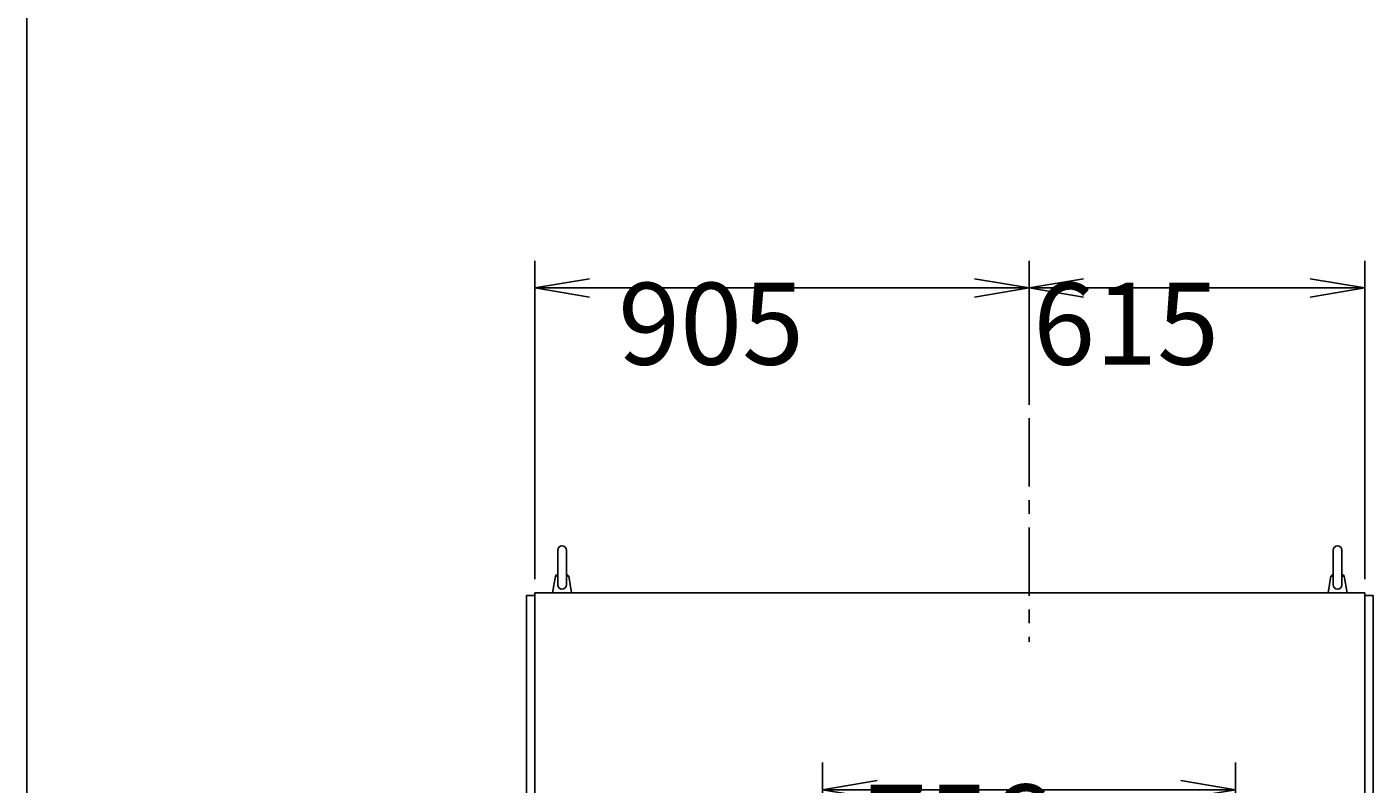
# Model space of a CAD drawing. Extents: x -3947 to 6553, y -5232 to 9518.
# Drawn here: x -3947 to -1482, y 757 to 2143 of the extents above; entities that cross this region are included whole.
import ezdxf

# ---------------------------------------------------------------- set-up
doc = ezdxf.new("R2010")
doc.units = 0
doc.header["$LTSCALE"] = 100
doc.linetypes.add('CENTER', pattern=[2, 1.25, -0.25, 0.25, -0.25])
doc.layers.get('DEFPOINTS').update_dxf_attribs({"linetype": 'CONTINUOUS'})
for name, color, linetype in [('1', 4, 'CONTINUOUS'), ('2', 3, 'CENTER'), ('3', 2, 'CONTINUOUS'), ('4', 7, 'CONTINUOUS')]:
    doc.layers.add(name, color=color, linetype=linetype)
doc.styles.get("Standard").update_dxf_attribs({"font": 'simplex.shx', "bigfont": 'extfont.shx'})
doc.dimstyles.get("Standard").update_dxf_attribs({"dimtxt": 0.18, "dimasz": 0.18, "dimexe": 0.18, "dimexo": 0.0625, "dimgap": 0.09, "dimtad": 0, "dimtih": 1, "dimtoh": 1, "dimzin": 0, "dimcen": 0.09, "dimazin": 3, "dimtfac": 1, "dimtofl": 0, "dimtmove": 0, "dimatfit": 3})

# ---------------------------------------------------------------- blocks, each defined once
blk = doc.blocks.new('_OPEN')
at = {"layer": '3', "color": 0}
for p, q in [((-1, 0.167), (0, 0)), ((-1, -0.167), (0, 0)), ((0, 0), (-1, 0))]:
    blk.add_line(p, q, dxfattribs=at)
blk = doc.blocks.new('*D18')
at = {"layer": '3', "color": 0}
for p, q in [((-2111.8, 1451.6), (-2111.8, 1715.3)), ((-1496.8, 1132.2), (-1496.8, 1715.3)), ((-2011.8, 1665.3), (-1596.8, 1665.3))]:
    blk.add_line(p, q, dxfattribs=at)
at = {"layer": 'DEFPOINTS', "color": 0}
for p in [(-1496.8, 1665.3), (-2111.8, 1426.6), (-1496.8, 1107.2)]:
    blk.add_point(p, dxfattribs=at)
at = {"layer": '3', "color": 0, "xscale": 100, "yscale": 100, "zscale": 100, "rotation": 180}
blk.add_blockref('_OPEN', (-2111.8, 1665.3), dxfattribs=at)
at = {"layer": '3', "color": 0, "xscale": 100, "yscale": 100, "zscale": 100}
blk.add_blockref('_OPEN', (-1496.8, 1665.3), dxfattribs=at)
at = {"layer": '3', "color": 0}
blk.add_text('615', height=150, dxfattribs=at).set_placement((-2104.3, 1524.8))
blk = doc.blocks.new('*D19')
at = {"layer": '3', "color": 0}
for p, q in [((-3016.8, 1132.2), (-3016.8, 1715.3)), ((-2111.8, 1451.6), (-2111.8, 1715.3)), ((-2211.8, 1665.3), (-2916.8, 1665.3))]:
    blk.add_line(p, q, dxfattribs=at)
at = {"layer": 'DEFPOINTS', "color": 0}
for p in [(-3016.8, 1665.3), (-2111.8, 1426.6), (-3016.8, 1107.2)]:
    blk.add_point(p, dxfattribs=at)
at = {"layer": '3', "color": 0, "xscale": 100, "yscale": 100, "zscale": 100, "rotation": 180}
blk.add_blockref('_OPEN', (-3016.8, 1665.3), dxfattribs=at)
at = {"layer": '3', "color": 0, "xscale": 100, "yscale": 100, "zscale": 100}
blk.add_blockref('_OPEN', (-2111.8, 1665.3), dxfattribs=at)
at = {"layer": '3', "color": 0}
blk.add_text('905', height=150, dxfattribs=at).set_placement((-2864.3, 1524.8))
blk = doc.blocks.new('*D20')
at = {"layer": '3', "color": 0}
for p, q in [((-2489.8, 555.2), (-2489.8, 796.4)), ((-1733.8, 555.2), (-1733.8, 796.4)), ((-2389.8, 746.4), (-1833.8, 746.4))]:
    blk.add_line(p, q, dxfattribs=at)
at = {"layer": 'DEFPOINTS', "color": 0}
for p in [(-1733.8, 746.4), (-2489.8, 530.2), (-1733.8, 530.2)]:
    blk.add_point(p, dxfattribs=at)
at = {"layer": '3', "color": 0, "xscale": 100, "yscale": 100, "zscale": 100, "rotation": 180}
blk.add_blockref('_OPEN', (-2489.8, 746.4), dxfattribs=at)
at = {"layer": '3', "color": 0, "xscale": 100, "yscale": 100, "zscale": 100}
blk.add_blockref('_OPEN', (-1733.8, 746.4), dxfattribs=at)
at = {"layer": '3', "color": 0}
blk.add_text('756', height=150, dxfattribs=at).set_placement((-2411.8, 605.9))

msp = doc.modelspace()

# ---------------------------------------------------------------- linework, layer by layer
at = {"layer": '1'}
for p, q in [((-2974.7762, 1185.15837), (-2974.7762, 1121.50077)), ((-2958.7762, 1185.15837), (-2958.7762, 1121.50077)), ((-1554.7762, 1185.15837), (-1554.7762, 1121.50077)), ((-1538.7762, 1185.15837), (-1538.7762, 1121.50077)), ((-2984.2762, 1107.15837), (-2978.88593, 1137.72814)), ((-2976.7762, 1139.83786), (-2978.88593, 1137.72814)), ((-2978.88593, 1137.72814), (-2974.7762, 1137.72814)), ((-2976.7762, 1139.83786), (-2974.7762, 1139.83786)), ((-2958.7762, 1139.83786), (-2956.7762, 1139.83786)), ((-2958.7762, 1137.72814), (-2954.66648, 1137.72814)), ((-2956.7762, 1139.83786), (-2954.66648, 1137.72814)), ((-2949.2762, 1107.15837), (-2954.66648, 1137.72814)), ((-1564.2762, 1107.15837), (-1558.88593, 1137.72814)), ((-1556.7762, 1139.83786), (-1558.88593, 1137.72814)), ((-1554.7762, 1137.72814), (-1558.88593, 1137.72814)), ((-1554.7762, 1139.83786), (-1556.7762, 1139.83786)), ((-1536.7762, 1139.83786), (-1538.7762, 1139.83786)), ((-1534.66648, 1137.72814), (-1538.7762, 1137.72814)), ((-1536.7762, 1139.83786), (-1534.66648, 1137.72814)), ((-1529.2762, 1107.15837), (-1534.66648, 1137.72814)), ((-3031.7762, 1102.15837), (-3031.7762, -602.84163)), ((-3016.7762, 1102.15837), (-3031.7762, 1102.15837)), ((-3016.7762, 1107.15837), (-1496.7762, 1107.15837)), ((-3016.7762, 1107.15837), (-3016.7762, -607.84163)), ((-2984.2762, 1107.15837), (-2949.2762, 1107.15837)), ((-1529.2762, 1107.15837), (-1564.2762, 1107.15837)), ((-1496.7762, 1107.15837), (-1496.7762, -607.84163)), ((-1496.7762, 1102.15837), (-1481.7762, 1102.15837)), ((-1481.7762, 1102.15837), (-1481.7762, -602.84163))]:
    msp.add_line(p, q, dxfattribs=at)
for centre, start, end in [((-2966.7762, 1185.15837), 0, 180), ((-1546.7762, 1185.15837), 0, 180), ((-2966.7762, 1121.50077), 180, 0), ((-1546.7762, 1121.50077), 180, 0)]:
    msp.add_arc(centre, 8, start, end, dxfattribs=at)
at = {"layer": '2'}
msp.add_line((-2111.7762, 1426.62334), (-2111.7762, 1017.43119), dxfattribs=at)
at = {"layer": '4'}
msp.add_line((-3946.68142, -5231.5296), (-3946.68142, 9518.4704), dxfattribs=at)

# ---------------------------------------------------------------- dimensions: what is measured, and where the dimension line sits
at = {"layer": '3'}
for base, p1, p2, override, picture, middle in [((-3016.7762, 1665.28684), (-2111.7762, 1426.62334), (-3016.7762, 1107.15837), {"dimscale": 50, "dimdec": 4, "dimblk": 'OPEN', "dimsah": 0, "dimtdec": 4, "dimtofl": 1, "dimtmove": 1, "dimtzin": 0}, '*D19', (-2564.2762, 1790.28684)), ((-1496.7762, 1665.28684), (-2111.7762, 1426.62334), (-1496.7762, 1107.15837), {"dimscale": 50, "dimdec": 4, "dimblk": 'OPEN', "dimsah": 0, "dimtdec": 4, "dimtofl": 1, "dimtmove": 0, "dimtzin": 0}, '*D18', (-1804.2762, 1790.28684)), ((-1733.7762, 746.42342), (-2489.7762, 530.15837), (-1733.7762, 530.15837), {"dimscale": 50, "dimdec": 4, "dimblk": 'OPEN', "dimsah": 0, "dimtdec": 4, "dimtofl": 1, "dimtmove": 0, "dimtzin": 0}, '*D20', (-2111.7762, 871.42342))]:
    dim = msp.add_linear_dim(base=base, p1=p1, p2=p2, dimstyle='Standard', override=override, dxfattribs=at)
    dim.commit()
    dim.dimension.update_dxf_attribs({"geometry": picture, "text_midpoint": middle})

doc.saveas('drawing.dxf')
